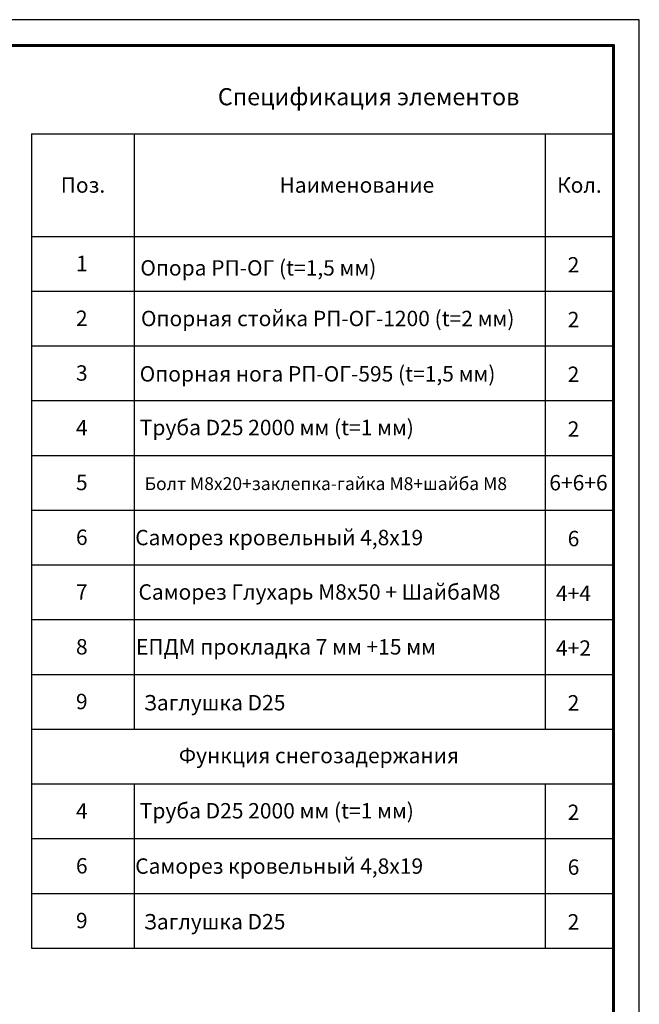
# Model space of a CAD drawing. Units: millimetres. Extents: x 33804 to 40104, y 41450 to 45905.
# Drawn here: x 38294 to 40104, y 43028 to 45905 of the extents above; entities that cross this region are included whole.
import ezdxf
from ezdxf.enums import TextEntityAlignment as Align

# ---------------------------------------------------------------- set-up
doc = ezdxf.new("R2010")
doc.units = ezdxf.units.MM
doc.layers.add('20', color=7, linetype='Continuous', lineweight=20)
doc.layers.add('СПДС_20', color=7, linetype='Continuous')
doc.styles.add('spds0.8', font='SPDS.shx', dxfattribs={"width": 0.8, "oblique": 10})
doc.styles.add('ГОСТ 2.304', font='CS_Gost2304.shx')

msp = doc.modelspace()

# ---------------------------------------------------------------- linework, layer by layer
at = {"layer": '20', "linetype": 'Continuous', "lineweight": 30, "ltscale": 15}
for p, q in [((38329.1, 45571.9), (38329.1, 43831.9)), ((38329.1, 45571.9), (40029.1, 45571.9)), ((38629.1, 45571.9), (38629.1, 43831.9)), ((39829.1, 45571.9), (39829.1, 43831.9)), ((38329.1, 45271.9), (40029.1, 45271.9)), ((38329.1, 45111.9), (40029.1, 45111.9)), ((38329.1, 44951.9), (40029.1, 44951.9)), ((38329.1, 44791.9), (40029.1, 44791.9)), ((38329.1, 44631.9), (40029.1, 44631.9)), ((38329.1, 44471.9), (40029.1, 44471.9)), ((38329.1, 44311.9), (40029.1, 44311.9)), ((38329.1, 44151.9), (40029.1, 44151.9)), ((38329.1, 43991.9), (40029.1, 43991.9)), ((38329.1, 43831.9), (40029.1, 43831.9)), ((38329.1, 43831.9), (38329.1, 43191.9)), ((38329.1, 43671.9), (40029.1, 43671.9)), ((38629.1, 43671.9), (38629.1, 43191.9)), ((39829.1, 43671.9), (39829.1, 43191.9)), ((38329.1, 43511.9), (40029.1, 43511.9)), ((38329.1, 43351.9), (40029.1, 43351.9)), ((38329.1, 43191.9), (40029.1, 43191.9))]:
    msp.add_line(p, q, dxfattribs=at)
at = {"layer": 'СПДС_20', "linetype": 'Continuous', "lineweight": 25, "ltscale": 10}
msp.add_lwpolyline([(33804.1, 41450), (40104.1, 41450), (40104.1, 45905), (33804.1, 45905), (33804.1, 41450)], dxfattribs=at)
at = {"layer": 'СПДС_20', "linetype": 'Continuous', "lineweight": 60, "ltscale": 10}
msp.add_lwpolyline([(34104.1, 41525), (40029.1, 41525), (40029.1, 45830), (34104.1, 45830), (34104.1, 41525)], dxfattribs=at)

# ---------------------------------------------------------------- texts
at = {"insert": (38873.1, 45704.9), "char_height": 50, "width": 1955.241, "attachment_point": 1, "style": 'spds0.8'}
msp.add_mtext('Спецификация элементов', dxfattribs=at)
at = {"layer": '20', "linetype": 'Continuous', "ltscale": 15, "style": 'ГОСТ 2.304', "oblique": 15}
for s, height, p in [('Поз.', 45, (38479.1, 45421.9)), ('Наименование', 45, (39279.1, 45421.9)), ('Кол.', 45, (39929.1, 45421.9)), ('1', 45, (38475.7, 45192.6)), ('Опора РП-ОГ (t=1,5 мм)', 45, (38991.4, 45179.8)), ('2', 45, (39911.9, 45188.8)), (' Опорная стойка РП-ОГ-1200 (t=2 мм)', 45, (39187.1, 45031.9)), ('2', 45, (38475.7, 45032.6)), ('2', 45, (39911.9, 45028.8)), ('3', 45, (38475.7, 44872.6)), ('Опорная нога РП-ОГ-595 (t=1,5 мм)', 45, (39164.3, 44870.1)), ('2', 45, (39911.9, 44868.8)), ('Труба D25 2000 мм (t=1 мм)', 45, (39045.4, 44713.3)), ('4', 45, (38475.7, 44712.6)), ('2', 45, (39911.9, 44708.8)), ('5', 45, (38475.7, 44552.6)), ('Болт М8х20+заклепка-гайка М8+шайба М8', 37.5, (39188.6, 44549.3)), ('6+6+6', 45, (39926.4, 44552.1)), ('6', 45, (38475.7, 44392.6)), ('Саморез кровельный 4,8х19', 45, (39052.2, 44391.7)), ('6', 45, (39911.9, 44388.8)), ('7', 45, (38475.7, 44232.6)), ('4+4', 45, (39911.9, 44228.8)), ('8', 45, (38475.7, 44072.6)), ('ЕПДМ прокладка 7 мм +15 мм', 45, (39072.1, 44072.4)), ('4+2', 45, (39911.9, 44068.8)), ('9', 45, (38475.7, 43912.6)), ('Заглушка D25', 45, (38863.7, 43909.1)), ('2', 45, (39911.9, 43908.8)), ('Функция снегозадержания', 45, (39168.4, 43754.8)), ('Труба D25 2000 мм (t=1 мм)', 45, (39045.4, 43593.3)), ('4', 45, (38475.7, 43592.6)), ('2', 45, (39911.9, 43588.8)), ('6', 45, (38475.7, 43432.6)), ('Саморез кровельный 4,8х19', 45, (39052.2, 43431.7)), ('6', 45, (39911.9, 43428.8)), ('9', 45, (38475.7, 43272.6)), ('Заглушка D25', 45, (38863.7, 43269.1)), ('2', 45, (39911.9, 43268.8))]:
    msp.add_text(s, height=height, dxfattribs=at).set_placement(p, align=Align.MIDDLE_CENTER)
msp.add_text('Саморез Глухарь М8х50 + ШайбаМ8', height=45, dxfattribs=at).set_placement((38641.2, 44232.7), align=Align.MIDDLE_LEFT)

doc.saveas('drawing.dxf')
